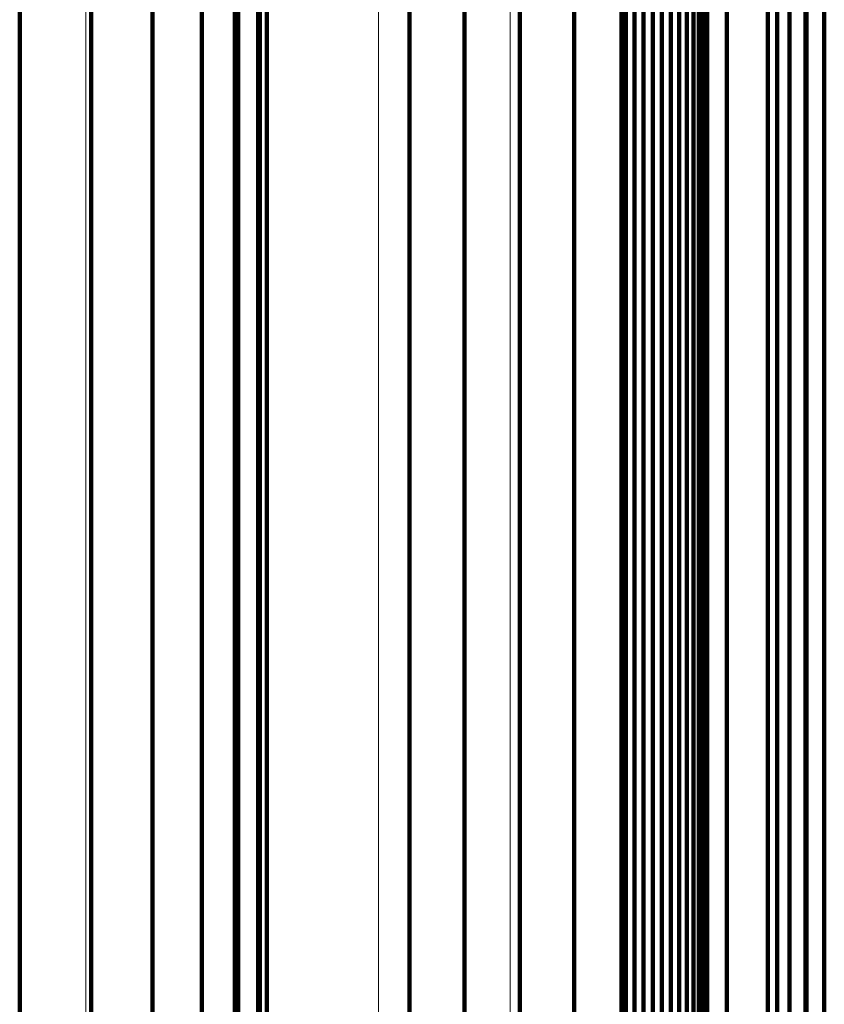
# Model space of a CAD drawing. Units: metres. Extents: x 0.022 to 0.084, y -0.218 to 0.218.
# Drawn here: x 0.078 to 0.081, y 0.138 to 0.142 of the extents above; entities that cross this region are included whole.
import ezdxf

# ---------------------------------------------------------------- set-up
doc = ezdxf.new("R2010")
doc.units = ezdxf.units.M
doc.linetypes.add('AUSGEZOGEN', pattern=[0])
doc.linetypes.add('VERDECKT2_S2', pattern=[0.036, 0.02, -0.016])
doc.layers.add('Standard', color=7, linetype='AUSGEZOGEN', lineweight=13)

msp = doc.modelspace()

# ---------------------------------------------------------------- linework, layer by layer
at = {"layer": 'Standard', "color": 253, "linetype": 'VERDECKT2_S2', "lineweight": 140, "transparency": 33554687}
for p, q in [((0.0790097, 0.1482357), (0.0790097, 0.1418189)), ((0.0790097, 0.1482357), (0.0790097, 0.1418189)), ((0.0791002, 0.147976), (0.0791002, 0.1415704)), ((0.0791002, 0.147976), (0.0791002, 0.1415704)), ((0.0791328, 0.1477081), (0.0791328, 0.1413141)), ((0.0791328, 0.1477081), (0.0791328, 0.1413141)), ((0.0791065, 0.1474398), (0.0791065, 0.1410575)), ((0.0791065, 0.1474398), (0.0791065, 0.1410575)), ((0.0790222, 0.1471788), (0.0790222, 0.1408077)), ((0.0790222, 0.1471788), (0.0790222, 0.1408077)), ((0.0788821, 0.1469326), (0.0788821, 0.1405723)), ((0.0788821, 0.1469326), (0.0788821, 0.1405723)), ((0.0786906, 0.1467084), (0.0786906, 0.1403578)), ((0.0786906, 0.1467084), (0.0786906, 0.1403578)), ((0.0784528, 0.1465126), (0.0784528, 0.1401705)), ((0.0784528, 0.1465126), (0.0784528, 0.1401705)), ((0.0781758, 0.1463508), (0.0781758, 0.1400156)), ((0.0781758, 0.1463508), (0.0781758, 0.1400156)), ((0.080524, 0.1459391), (0.080524, 0.1396218)), ((0.080524, 0.1459391), (0.080524, 0.1396218)), ((0.0805574, 0.1459496), (0.0805574, 0.1396318)), ((0.0805574, 0.1459496), (0.0805574, 0.1396318)), ((0.0805926, 0.1459555), (0.0805926, 0.1396375)), ((0.0805926, 0.1459555), (0.0805926, 0.1396375)), ((0.0806285, 0.1459568), (0.0806285, 0.1396387)), ((0.0806285, 0.1459568), (0.0806285, 0.1396387)), ((0.0806642, 0.1459537), (0.0806642, 0.1396357)), ((0.0806642, 0.1459537), (0.0806642, 0.1396357)), ((0.0806987, 0.1459459), (0.0806987, 0.1396282)), ((0.0806987, 0.1459459), (0.0806987, 0.1396282)), ((0.0807311, 0.1459338), (0.0807311, 0.1396168)), ((0.0807311, 0.1459338), (0.0807311, 0.1396168)), ((0.0807606, 0.1459178), (0.0807606, 0.1396014)), ((0.0807606, 0.1459178), (0.0807606, 0.1396014)), ((0.0807863, 0.1458983), (0.0807863, 0.1395828)), ((0.0807863, 0.1458983), (0.0807863, 0.1395828)), ((0.0796866, 0.1458633), (0.0796866, 0.1395493)), ((0.0796866, 0.1458633), (0.0796866, 0.1395493)), ((0.0801138, 0.1458445), (0.0801138, 0.1395312)), ((0.0801138, 0.1458445), (0.0801138, 0.1395312)), ((0.0803242, 0.1458781), (0.0803242, 0.1395633)), ((0.0803242, 0.1458781), (0.0803242, 0.1395633)), ((0.0808074, 0.1458757), (0.0808074, 0.1395612)), ((0.0808074, 0.1458757), (0.0808074, 0.1395612)), ((0.0808235, 0.1458508), (0.0808235, 0.1395373)), ((0.0808235, 0.1458508), (0.0808235, 0.1395373)), ((0.0798991, 0.1458395), (0.0798991, 0.1395264)), ((0.0798991, 0.1458395), (0.0798991, 0.1395264)), ((0.0808342, 0.1458242), (0.0808342, 0.1395118)), ((0.0808342, 0.1458242), (0.0808342, 0.1395118)), ((0.080839, 0.1457964), (0.080839, 0.1394853)), ((0.080839, 0.1457964), (0.080839, 0.1394853)), ((0.0809156, 0.1452783), (0.0809156, 0.1389895)), ((0.0809156, 0.1452783), (0.0809156, 0.1389895)), ((0.0810748, 0.1447715), (0.0810748, 0.1385048)), ((0.0810748, 0.1447715), (0.0810748, 0.1385048)), ((0.0811098, 0.1447049), (0.0811098, 0.1384409)), ((0.0811098, 0.1447049), (0.0811098, 0.1384409)), ((0.0811588, 0.1446437), (0.0811588, 0.1383824)), ((0.0811588, 0.1446437), (0.0811588, 0.1383824)), ((0.0812205, 0.14459), (0.0812205, 0.1383309)), ((0.0812205, 0.14459), (0.0812205, 0.1383309)), ((0.0812931, 0.144545), (0.0812931, 0.138288)), ((0.0812931, 0.144545), (0.0812931, 0.138288)), ((0.0805071, 0.1422697), (0.0805071, 0.1355453)), ((0.0805071, 0.1422697), (0.0805071, 0.1355453)), ((0.0790097, 0.1418189), (0.0790097, 0.1350139)), ((0.0790097, 0.1418189), (0.0790097, 0.1350139)), ((0.0791002, 0.1415704), (0.0791002, 0.1347773)), ((0.0791002, 0.1415704), (0.0791002, 0.1347773)), ((0.0791328, 0.1413141), (0.0791328, 0.1345333)), ((0.0791328, 0.1413141), (0.0791328, 0.1345333)), ((0.0791065, 0.1410575), (0.0791065, 0.1342889)), ((0.0791065, 0.1410575), (0.0791065, 0.1342889)), ((0.0790222, 0.1408077), (0.0790222, 0.1340513)), ((0.0790222, 0.1408077), (0.0790222, 0.1340513)), ((0.0788821, 0.1405723), (0.0788821, 0.133827)), ((0.0788821, 0.1405723), (0.0788821, 0.133827)), ((0.0786906, 0.1403578), (0.0786906, 0.1336228)), ((0.0786906, 0.1403578), (0.0786906, 0.1336228)), ((0.0784528, 0.1401705), (0.0784528, 0.1334445)), ((0.0784528, 0.1401705), (0.0784528, 0.1334445)), ((0.0781758, 0.1400156), (0.0781758, 0.1332971)), ((0.0781758, 0.1400156), (0.0781758, 0.1332971)), ((0.0805574, 0.1396318), (0.0805574, 0.1329316)), ((0.0805574, 0.1396318), (0.0805574, 0.1329316)), ((0.0805926, 0.1396375), (0.0805926, 0.132937)), ((0.0805926, 0.1396375), (0.0805926, 0.132937)), ((0.0806285, 0.1396387), (0.0806285, 0.1329383)), ((0.0806285, 0.1396387), (0.0806285, 0.1329383)), ((0.0806642, 0.1396357), (0.0806642, 0.1329354)), ((0.0806642, 0.1396357), (0.0806642, 0.1329354)), ((0.0806987, 0.1396282), (0.0806987, 0.1329283)), ((0.0806987, 0.1396282), (0.0806987, 0.1329283)), ((0.080524, 0.1396218), (0.080524, 0.1329222)), ((0.080524, 0.1396218), (0.080524, 0.1329222)), ((0.0807311, 0.1396168), (0.0807311, 0.1329174)), ((0.0807311, 0.1396168), (0.0807311, 0.1329174)), ((0.0807606, 0.1396014), (0.0807606, 0.1329028)), ((0.0807606, 0.1396014), (0.0807606, 0.1329028)), ((0.0803242, 0.1395633), (0.0803242, 0.1328665)), ((0.0803242, 0.1395633), (0.0803242, 0.1328665)), ((0.0807863, 0.1395828), (0.0807863, 0.132885)), ((0.0807863, 0.1395828), (0.0807863, 0.132885)), ((0.0808074, 0.1395612), (0.0808074, 0.1328645)), ((0.0808074, 0.1395612), (0.0808074, 0.1328645)), ((0.0796866, 0.1395493), (0.0796866, 0.1328531)), ((0.0796866, 0.1395493), (0.0796866, 0.1328531)), ((0.0798991, 0.1395264), (0.0798991, 0.1328314)), ((0.0798991, 0.1395264), (0.0798991, 0.1328314)), ((0.0801138, 0.1395312), (0.0801138, 0.1328359)), ((0.0801138, 0.1395312), (0.0801138, 0.1328359)), ((0.0808235, 0.1395373), (0.0808235, 0.1328417)), ((0.0808235, 0.1395373), (0.0808235, 0.1328417)), ((0.0808342, 0.1395118), (0.0808342, 0.1328174)), ((0.0808342, 0.1395118), (0.0808342, 0.1328174)), ((0.080839, 0.1394853), (0.080839, 0.1327922)), ((0.080839, 0.1394853), (0.080839, 0.1327922)), ((0.0809156, 0.1389895), (0.0809156, 0.1323203)), ((0.0809156, 0.1389895), (0.0809156, 0.1323203)), ((0.0810748, 0.1385048), (0.0810748, 0.1318588)), ((0.0810748, 0.1385048), (0.0810748, 0.1318588)), ((0.0811098, 0.1384409), (0.0811098, 0.131798)), ((0.0811098, 0.1384409), (0.0811098, 0.131798)), ((0.0811588, 0.1383824), (0.0811588, 0.1317422)), ((0.0811588, 0.1383824), (0.0811588, 0.1317422)), ((0.0812205, 0.1383309), (0.0812205, 0.1316933)), ((0.0812205, 0.1383309), (0.0812205, 0.1316933)), ((0.0812931, 0.138288), (0.0812931, 0.1316524)), ((0.0812931, 0.138288), (0.0812931, 0.1316524))]:
    msp.add_line(p, q, dxfattribs=at)
at = {"layer": 'Standard', "color": 7, "linetype": 'AUSGEZOGEN', "lineweight": 13, "transparency": 33554687}
for points in [[(0.0784324, 0.2102667), (0.0784324, 0.2100576), (0.0784324, 0.2094161), (0.0784324, 0.2083218), (0.0784324, 0.2067563), (0.0784324, 0.2047036), (0.0784324, 0.2021501), (0.0784324, 0.1990858), (0.0784324, 0.1955034), (0.0784324, 0.1914001), (0.0784324, 0.1867765), (0.0784324, 0.1816375), (0.0784324, 0.1759922), (0.0784324, 0.1698542), (0.0784324, 0.1632411), (0.0784324, 0.1561749), (0.0784324, 0.148681), (0.0784324, 0.1407888), (0.0784324, 0.1325307), (0.0784324, 0.1239419), (0.0784324, 0.1150599), (0.0784324, 0.105924), (0.0784324, 0.0965743), (0.0784324, 0.0870519)], [(0.0784324, 0.2102667), (0.0784324, 0.2100576), (0.0784324, 0.2094161), (0.0784324, 0.2083218), (0.0784324, 0.2067563), (0.0784324, 0.2047036), (0.0784324, 0.2021501), (0.0784324, 0.1990858), (0.0784324, 0.1955034), (0.0784324, 0.1914001), (0.0784324, 0.1867765), (0.0784324, 0.1816375), (0.0784324, 0.1759922), (0.0784324, 0.1698542), (0.0784324, 0.1632411), (0.0784324, 0.1561749), (0.0784324, 0.148681), (0.0784324, 0.1407888), (0.0784324, 0.1325307), (0.0784324, 0.1239419), (0.0784324, 0.1150599), (0.0784324, 0.105924), (0.0784324, 0.0965743), (0.0784324, 0.0870519)], [(0.0790138, 0.2101262), (0.0790138, 0.2099172), (0.0790138, 0.2092761), (0.0790138, 0.2081826), (0.0790138, 0.2066182), (0.0790138, 0.2045668), (0.0790138, 0.2020151), (0.0790138, 0.1989528), (0.0790138, 0.1953729), (0.0790138, 0.1912722), (0.0790138, 0.1866517), (0.0790138, 0.1815161), (0.0790138, 0.1758747), (0.0790138, 0.1697408), (0.0790138, 0.1631321), (0.0790138, 0.1560706), (0.0790138, 0.1485817), (0.0790138, 0.1406946), (0.0790138, 0.1324421), (0.0790138, 0.1238591), (0.0790138, 0.114983), (0.0790138, 0.1058532), (0.0790138, 0.0965098), (0.0790138, 0.0869939)], [(0.0790138, 0.2101262), (0.0790138, 0.2099172), (0.0790138, 0.2092761), (0.0790138, 0.2081826), (0.0790138, 0.2066182), (0.0790138, 0.2045668), (0.0790138, 0.2020151), (0.0790138, 0.1989528), (0.0790138, 0.1953729), (0.0790138, 0.1912722), (0.0790138, 0.1866517), (0.0790138, 0.1815161), (0.0790138, 0.1758747), (0.0790138, 0.1697408), (0.0790138, 0.1631321), (0.0790138, 0.1560706), (0.0790138, 0.1485817), (0.0790138, 0.1406946), (0.0790138, 0.1324421), (0.0790138, 0.1238591), (0.0790138, 0.114983), (0.0790138, 0.1058532), (0.0790138, 0.0965098), (0.0790138, 0.0869939)], [(0.079566, 0.2098965), (0.079566, 0.2096879), (0.079566, 0.2090475), (0.079566, 0.2079551), (0.079566, 0.2063924), (0.079566, 0.2043433), (0.079566, 0.2017943), (0.079566, 0.1987354), (0.079566, 0.1951594), (0.079566, 0.1910632), (0.079566, 0.1864478), (0.079566, 0.1813178), (0.079566, 0.1756825), (0.079566, 0.1695553), (0.079566, 0.1629539), (0.079566, 0.1559), (0.079566, 0.1484193), (0.079566, 0.140541), (0.079566, 0.1322974), (0.079566, 0.1237238), (0.079566, 0.1148575), (0.079566, 0.1057375), (0.079566, 0.0964044), (0.079566, 0.0868987)], [(0.079566, 0.2098965), (0.079566, 0.2096879), (0.079566, 0.2090475), (0.079566, 0.2079551), (0.079566, 0.2063924), (0.079566, 0.2043433), (0.079566, 0.2017943), (0.079566, 0.1987354), (0.079566, 0.1951594), (0.079566, 0.1910632), (0.079566, 0.1864478), (0.079566, 0.1813178), (0.079566, 0.1756825), (0.079566, 0.1695553), (0.079566, 0.1629539), (0.079566, 0.1559), (0.079566, 0.1484193), (0.079566, 0.140541), (0.079566, 0.1322974), (0.079566, 0.1237238), (0.079566, 0.1148575), (0.079566, 0.1057375), (0.079566, 0.0964044), (0.079566, 0.0868987)], [(0.0800756, 0.2095834), (0.0800756, 0.2093751), (0.0800756, 0.2087357), (0.0800756, 0.2076449), (0.0800756, 0.2060846), (0.0800756, 0.2040385), (0.0800756, 0.2014933), (0.0800756, 0.1984388), (0.0800756, 0.1948683), (0.0800756, 0.1907783), (0.0800756, 0.1861697), (0.0800756, 0.1810474), (0.0800756, 0.1754205), (0.0800756, 0.1693024), (0.0800756, 0.1627108), (0.0800756, 0.1556675), (0.0800756, 0.1481979), (0.0800756, 0.1403313), (0.0800756, 0.1321001), (0.0800756, 0.1235392), (0.0800756, 0.1146862), (0.0800756, 0.1055798), (0.0800756, 0.0962606), (0.0800756, 0.0867692)], [(0.0800756, 0.2095834), (0.0800756, 0.2093751), (0.0800756, 0.2087357), (0.0800756, 0.2076449), (0.0800756, 0.2060846), (0.0800756, 0.2040385), (0.0800756, 0.2014933), (0.0800756, 0.1984388), (0.0800756, 0.1948683), (0.0800756, 0.1907783), (0.0800756, 0.1861697), (0.0800756, 0.1810474), (0.0800756, 0.1754205), (0.0800756, 0.1693024), (0.0800756, 0.1627108), (0.0800756, 0.1556675), (0.0800756, 0.1481979), (0.0800756, 0.1403313), (0.0800756, 0.1321001), (0.0800756, 0.1235392), (0.0800756, 0.1146862), (0.0800756, 0.1055798), (0.0800756, 0.0962606), (0.0800756, 0.0867692)], [(0.0805301, 0.2091946), (0.0805301, 0.2089866), (0.0805301, 0.2083484), (0.0805301, 0.2072597), (0.0805301, 0.2057022), (0.0805301, 0.2036599), (0.0805301, 0.2011195), (0.0805301, 0.1980707), (0.0805301, 0.1945067), (0.0805301, 0.1904243), (0.0805301, 0.1858242), (0.0805301, 0.1807114), (0.0805301, 0.175095), (0.0805301, 0.1689883), (0.0805301, 0.1624089), (0.0805301, 0.1553787), (0.0805301, 0.1479229), (0.0805301, 0.140071), (0.0805301, 0.131855), (0.0805301, 0.12331), (0.0805301, 0.1144733), (0.0805301, 0.105384), (0.0805301, 0.096082), (0.0805301, 0.0866082)], [(0.0805301, 0.2091946), (0.0805301, 0.2089866), (0.0805301, 0.2083484), (0.0805301, 0.2072597), (0.0805301, 0.2057022), (0.0805301, 0.2036599), (0.0805301, 0.2011195), (0.0805301, 0.1980707), (0.0805301, 0.1945067), (0.0805301, 0.1904243), (0.0805301, 0.1858242), (0.0805301, 0.1807114), (0.0805301, 0.175095), (0.0805301, 0.1689883), (0.0805301, 0.1624089), (0.0805301, 0.1553787), (0.0805301, 0.1479229), (0.0805301, 0.140071), (0.0805301, 0.131855), (0.0805301, 0.12331), (0.0805301, 0.1144733), (0.0805301, 0.105384), (0.0805301, 0.096082), (0.0805301, 0.0866082)], [(0.0809181, 0.2087395), (0.0809181, 0.208532), (0.0809181, 0.2078951), (0.0809181, 0.2068088), (0.0809181, 0.2052546), (0.0809181, 0.2032168), (0.0809181, 0.2006819), (0.0809181, 0.1976398), (0.0809181, 0.1940836), (0.0809181, 0.1900101), (0.0809181, 0.1854199), (0.0809181, 0.1803182), (0.0809181, 0.1747141), (0.0809181, 0.1686207), (0.0809181, 0.1620556), (0.0809181, 0.1550406), (0.0809181, 0.1476011), (0.0809181, 0.1397662), (0.0809181, 0.1315682), (0.0809181, 0.1230417), (0.0809181, 0.1142243), (0.0809181, 0.1051547), (0.0809181, 0.0958729), (0.0809181, 0.0864197)], [(0.0809181, 0.2087395), (0.0809181, 0.208532), (0.0809181, 0.2078951), (0.0809181, 0.2068088), (0.0809181, 0.2052546), (0.0809181, 0.2032168), (0.0809181, 0.2006819), (0.0809181, 0.1976398), (0.0809181, 0.1940836), (0.0809181, 0.1900101), (0.0809181, 0.1854199), (0.0809181, 0.1803182), (0.0809181, 0.1747141), (0.0809181, 0.1686207), (0.0809181, 0.1620556), (0.0809181, 0.1550406), (0.0809181, 0.1476011), (0.0809181, 0.1397662), (0.0809181, 0.1315682), (0.0809181, 0.1230417), (0.0809181, 0.1142243), (0.0809181, 0.1051547), (0.0809181, 0.0958729), (0.0809181, 0.0864197)], [(0.0812303, 0.2082294), (0.0812303, 0.2080224), (0.0812303, 0.2073871), (0.0812303, 0.2063034), (0.0812303, 0.2047531), (0.0812303, 0.2027202), (0.0812303, 0.2001915), (0.0812303, 0.1971568), (0.0812303, 0.1936092), (0.0812303, 0.1895457), (0.0812303, 0.1849668), (0.0812303, 0.1798776), (0.0812303, 0.174287), (0.0812303, 0.1682086), (0.0812303, 0.1616595), (0.0812303, 0.1546617), (0.0812303, 0.1472404), (0.0812303, 0.1394246), (0.0812303, 0.1312466), (0.0812303, 0.122741), (0.0812303, 0.1139451), (0.0812303, 0.1048977), (0.0812303, 0.0956386), (0.0812303, 0.0862086)], [(0.0812303, 0.2082294), (0.0812303, 0.2080224), (0.0812303, 0.2073871), (0.0812303, 0.2063034), (0.0812303, 0.2047531), (0.0812303, 0.2027202), (0.0812303, 0.2001915), (0.0812303, 0.1971568), (0.0812303, 0.1936092), (0.0812303, 0.1895457), (0.0812303, 0.1849668), (0.0812303, 0.1798776), (0.0812303, 0.174287), (0.0812303, 0.1682086), (0.0812303, 0.1616595), (0.0812303, 0.1546617), (0.0812303, 0.1472404), (0.0812303, 0.1394246), (0.0812303, 0.1312466), (0.0812303, 0.122741), (0.0812303, 0.1139451), (0.0812303, 0.1048977), (0.0812303, 0.0956386), (0.0812303, 0.0862086)]]:
    msp.add_lwpolyline(points, dxfattribs=at)

doc.saveas('drawing.dxf')
